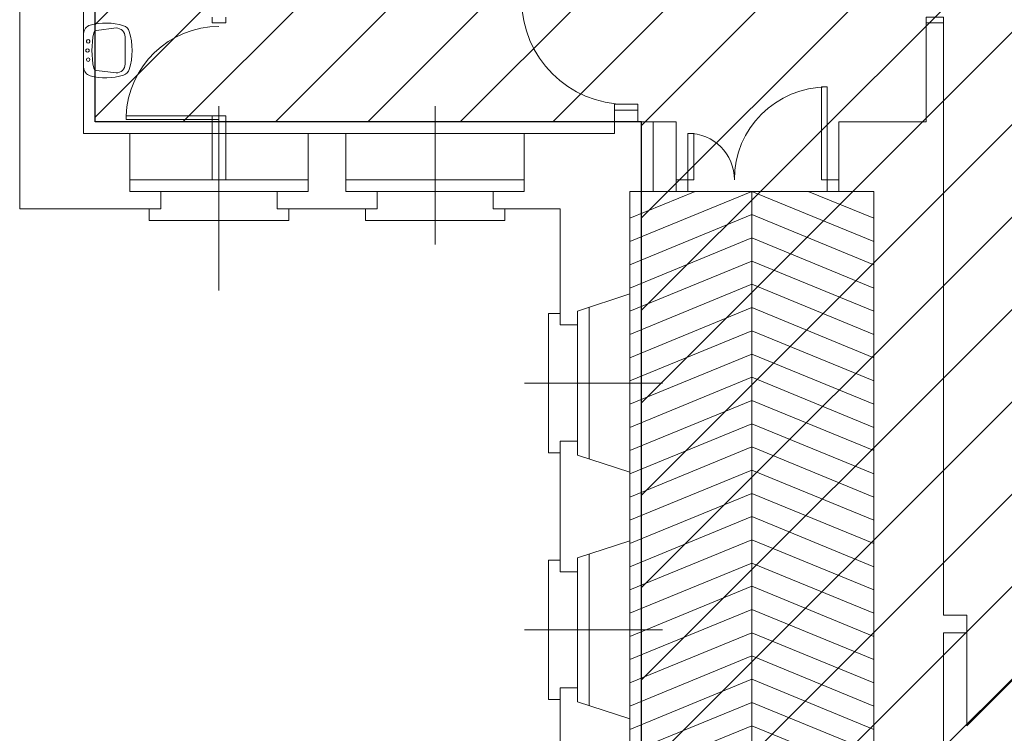
# Model space of a CAD drawing. Extents: x -1397 to 4292, y -3657 to 652.
# Drawn here: x 766 to 851, y -116 to -54 of the extents above; entities that cross this region are included whole.
import ezdxf

# ---------------------------------------------------------------- set-up
doc = ezdxf.new("R2010")
doc.units = 0
doc.header["$MEASUREMENT"] = 0
for name, color, linetype in [('ED-INFISSI', 6, 'CONTINUOUS'), ('ED-MURI', 5, 'CONTINUOUS'), ('porte', 6, 'CONTINUOUS'), ('SCALE', 6, 'CONTINUOUS'), ('scuola_media', 170, 'CONTINUOUS'), ('SFEP', 211, 'CONTINUOUS'), ('SN', 6, 'CONTINUOUS')]:
    doc.layers.add(name, color=color, linetype=linetype)

msp = doc.modelspace()

# ---------------------------------------------------------------- hatches: boundary and pattern name
at = {"layer": 'SFEP', "lineweight": 0, "ltscale": 20}
h = msp.add_hatch(dxfattribs=at)
h.set_pattern_fill('ANSI31', color=5, scale=45, angle=180)
edge = h.paths.add_edge_path()
edge.add_line((845.549, 511.705), (917.971, 512.347))
edge.add_line((917.971, 512.347), (917.971, 429.035))
edge.add_line((769.852, 511.705), (845.549, 511.705))
edge.add_line((770.408, 473.713), (769.852, 511.705))
edge.add_line((770.408, 432.405), (770.408, 473.713))
edge.add_line((917.971, 429.035), (915.971, 429.035))
edge.add_line((915.971, 429.035), (915.971, 203.147))
edge.add_line((915.971, 203.147), (918.971, 203.147))
edge.add_line((918.971, 203.147), (918.792, 8.65))
edge.add_line((918.792, 8.65), (913.792, 8.65))
edge.add_line((913.792, 8.65), (913.96, -139.265))
edge.add_line((913.96, -139.265), (919.96, -139.265))
edge.add_line((919.96, -139.265), (919.971, -191.749))
edge.add_line((919.971, -191.749), (842.479, -192.39))
edge.add_line((842.479, -192.39), (842.479, -143.195))
edge.add_line((842.479, -143.195), (819.479, -143.195))
edge.add_line((819.479, -143.195), (819.479, -63.195))
edge.add_line((819.479, -63.195), (772.479, -63.195))
edge.add_line((772.479, -63.195), (772.479, 20.305))
edge.add_line((772.479, 20.305), (769.879, 20.305))
edge.add_line((769.879, 20.305), (769.879, 51.139))
edge.add_line((769.879, 76.305), (769.879, 202.505))
edge.add_line((769.881, 76.344), (769.881, 48.444))
edge.add_line((769.879, 202.505), (771.908, 202.505))
edge.add_line((771.908, 202.505), (771.908, 213.405))
edge.add_line((771.908, 213.405), (770.408, 213.405))
edge.add_line((770.408, 213.405), (770.408, 237.404))
edge.add_line((770.408, 237.404), (771.837, 237.404))
edge.add_line((771.837, 237.404), (771.837, 427.359))
edge.add_line((771.837, 427.359), (771.641, 432.431))
edge.add_line((771.641, 432.431), (770.408, 432.405))

# ---------------------------------------------------------------- linework, layer by layer
at = {"layer": 'ED-INFISSI', "lineweight": 0}
for p, q in [((783.129, -77.717), (783.129, -61.865)), ((801.729, -73.765), (801.729, -61.865)), ((775.456, -64.195), (790.801, -64.195)), ((794.056, -64.195), (809.401, -64.195)), ((790.801, -68.195), (775.456, -68.195)), ((809.401, -68.195), (794.056, -68.195)), ((788.129, -69.195), (778.129, -69.195)), ((806.729, -69.195), (796.729, -69.195)), ((777.129, -71.695), (777.129, -70.695)), ((789.129, -70.695), (789.129, -71.695)), ((795.729, -71.695), (795.729, -70.695)), ((807.729, -70.695), (807.729, -71.695)), ((789.129, -71.695), (777.129, -71.695)), ((807.729, -71.695), (795.729, -71.695)), ((818.479, -78.022), (818.479, -93.367)), ((814.979, -92.222), (814.979, -79.167)), ((811.479, -91.695), (811.479, -79.695)), ((811.479, -79.695), (812.479, -79.695)), ((813.979, -90.695), (813.979, -80.695)), ((809.408, -85.695), (821.308, -85.695)), ((812.479, -91.695), (811.479, -91.695)), ((818.479, -99.272), (818.479, -114.617)), ((814.979, -113.472), (814.979, -100.417)), ((811.479, -112.945), (811.479, -100.945)), ((811.479, -100.945), (812.479, -100.945)), ((813.979, -111.945), (813.979, -101.945)), ((809.408, -106.945), (821.308, -106.945)), ((847.479, -115.195), (855.479, -107.195)), ((847.479, -107.195), (847.479, -115.195)), ((812.479, -112.945), (811.479, -112.945))]:
    msp.add_line(p, q, dxfattribs=at)
for points in [[(783.729, -54.195), (783.729, -54.695), (782.529, -54.695), (782.529, -54.195)], [(843.979, -54.695), (843.979, -54.195), (845.479, -54.195), (845.479, -54.695)], [(817.179, -62.195), (817.179, -61.695), (819.179, -61.695), (819.179, -62.195)], [(783.729, -63.195), (783.729, -62.695), (782.529, -62.695), (782.529, -63.195)]]:
    msp.add_lwpolyline(points, dxfattribs=at)
msp.add_lwpolyline([(775.129, -62.995), (783.129, -62.995), (783.129, -62.695), (775.129, -62.695)], close=True, dxfattribs=at)
for centre, radius, start, end in [((818.179, -52.695), 9, 180, 270), ((783.129, -62.995), 8, 90, 177.8509)]:
    msp.add_arc(centre, radius, start, end, dxfattribs=at)
at = {"layer": 'ED-MURI', "lineweight": 0}
for p, q in [((765.979, -70.695), (765.979, -50.022)), ((771.479, -52.695), (771.479, -64.195)), ((843.979, -63.195), (843.979, -54.695)), ((845.479, -54.695), (843.979, -54.695)), ((845.479, -54.695), (845.479, -98.695)), ((817.179, -62.195), (817.179, -64.195)), ((817.179, -62.195), (819.179, -62.195)), ((817.179, -62.195), (819.179, -62.195)), ((819.179, -62.195), (819.179, -63.195)), ((782.529, -68.195), (782.529, -63.195)), ((782.529, -63.195), (783.729, -63.195)), ((783.729, -68.195), (783.729, -63.195)), ((819.179, -63.195), (820.479, -63.195)), ((820.479, -63.195), (820.479, -69.195)), ((836.479, -63.195), (836.479, -69.195)), ((836.479, -63.195), (843.979, -63.195)), ((771.479, -64.195), (775.456, -64.195)), ((775.456, -64.195), (775.456, -69.195)), ((790.801, -69.195), (790.801, -64.195)), ((790.801, -64.195), (794.056, -64.195)), ((794.056, -64.195), (794.056, -69.195)), ((809.401, -69.195), (809.401, -64.195)), ((809.401, -64.195), (817.179, -64.195)), ((775.456, -69.195), (778.129, -69.195)), ((778.129, -69.195), (778.129, -70.695)), ((788.129, -70.695), (788.129, -69.195)), ((788.129, -69.195), (790.801, -69.195)), ((794.056, -69.195), (796.729, -69.195)), ((796.729, -69.195), (796.729, -70.695)), ((806.729, -70.695), (806.729, -69.195)), ((806.729, -69.195), (809.401, -69.195)), ((818.479, -78.022), (818.479, -69.195)), ((820.479, -69.195), (818.479, -69.195)), ((836.479, -69.195), (839.479, -69.195)), ((839.479, -69.195), (839.479, -137.495)), ((778.129, -70.695), (765.979, -70.695)), ((788.129, -70.695), (790.287, -70.695)), ((790.287, -70.695), (796.729, -70.695)), ((806.729, -70.695), (812.479, -70.695)), ((812.479, -80.695), (812.479, -70.695)), ((818.479, -78.022), (813.979, -79.495)), ((813.979, -79.495), (813.979, -80.695)), ((813.979, -80.695), (812.479, -80.695)), ((812.479, -90.695), (813.979, -90.695)), ((812.479, -90.695), (812.479, -101.945)), ((813.979, -90.695), (813.979, -91.895)), ((813.979, -91.895), (818.479, -93.367)), ((818.479, -93.367), (818.479, -99.272)), ((845.479, -98.695), (845.479, -105.695)), ((818.479, -99.272), (813.979, -100.745)), ((813.979, -100.745), (813.979, -101.945)), ((813.979, -101.945), (812.479, -101.945)), ((845.479, -105.695), (847.479, -105.695)), ((847.479, -105.695), (847.479, -107.195)), ((845.479, -107.195), (845.479, -144.195)), ((847.479, -107.195), (845.479, -107.195)), ((812.479, -111.945), (812.479, -123.195)), ((812.479, -111.945), (813.979, -111.945)), ((813.979, -111.945), (813.979, -113.145)), ((813.979, -113.145), (818.479, -114.617)), ((818.479, -114.617), (818.479, -120.522))]:
    msp.add_line(p, q, dxfattribs=at)
at = {"layer": 'ED-MURI', "lineweight": 0, "ltscale": 2}
msp.add_lwpolyline([(820.479, -69.195), (822.479, -69.195), (822.479, -63.195), (820.479, -63.195)], dxfattribs=at)
at = {"layer": 'porte', "lineweight": 0}
for points in [[(835.479, -68.195), (835.479, -60.195), (834.979, -60.195), (834.979, -68.195)], [(823.479, -68.195), (823.479, -64.195), (823.979, -64.195), (823.979, -68.195)]]:
    msp.add_lwpolyline(points, close=True, dxfattribs=at)
for points in [[(823.479, -69.195), (822.479, -69.195), (822.479, -68.195), (823.479, -68.195), (823.479, -69.195)], [(835.479, -69.195), (836.479, -69.195), (836.479, -68.195), (835.479, -68.195), (835.479, -69.195)]]:
    msp.add_lwpolyline(points, dxfattribs=at)
for centre, radius, start, end in [((835.479, -68.195), 8, 90, 180), ((823.479, -68.195), 4, 0, 90)]:
    msp.add_arc(centre, radius, start, end, dxfattribs=at)
at = {"layer": 'SCALE', "lineweight": 0}
for p, q in [((820.479, -69.195), (836.479, -69.195)), ((828.979, -69.195), (828.979, -144.195))]:
    msp.add_line(p, q, dxfattribs=at)
for points in [[(818.479, -73.512), (828.979, -69.195), (839.479, -73.512)], [(818.479, -71.512), (824.115, -69.195)], [(833.842, -69.195), (839.479, -71.512)], [(818.479, -75.512), (828.979, -71.195), (839.479, -75.512)], [(818.479, -77.512), (828.979, -73.195), (839.479, -77.512)], [(818.479, -79.512), (828.979, -75.195), (839.479, -79.512)], [(818.479, -81.512), (828.979, -77.195), (839.479, -81.512)], [(818.479, -83.512), (828.979, -79.195), (839.479, -83.512)], [(818.479, -85.512), (828.979, -81.195), (839.479, -85.512)], [(818.479, -87.512), (828.979, -83.195), (839.479, -87.512)], [(818.479, -89.512), (828.979, -85.195), (839.479, -89.512)], [(818.479, -91.512), (828.979, -87.195), (839.479, -91.512)], [(818.479, -93.512), (828.979, -89.195), (839.479, -93.512)], [(818.479, -95.512), (828.979, -91.195), (839.479, -95.512)], [(818.479, -97.512), (828.979, -93.195), (839.479, -97.512)], [(818.479, -99.512), (828.979, -95.195), (839.479, -99.512)], [(818.479, -101.512), (828.979, -97.195), (839.479, -101.512)], [(818.479, -103.512), (828.979, -99.195), (839.479, -103.512)], [(818.479, -105.512), (828.979, -101.195), (839.479, -105.512)], [(818.479, -107.512), (828.979, -103.195), (839.479, -107.512)], [(818.479, -109.512), (828.979, -105.195), (839.479, -109.512)], [(818.479, -111.512), (828.979, -107.195), (839.479, -111.512)], [(818.479, -113.512), (828.979, -109.195), (839.479, -113.512)], [(818.479, -115.512), (828.979, -111.195), (839.479, -115.512)], [(818.479, -117.512), (828.979, -113.195), (839.479, -117.512)], [(818.479, -119.512), (828.979, -115.195), (839.479, -119.512)]]:
    msp.add_lwpolyline(points, dxfattribs=at)
at = {"layer": 'scuola_media', "lineweight": -3, "ltscale": 3}
for p, q in [((772.479, -63.195), (772.479, 20.305)), ((819.479, -63.195), (772.479, -63.195)), ((819.479, -143.195), (819.479, -63.195))]:
    msp.add_line(p, q, dxfattribs=at)
at = {"layer": 'SN', "lineweight": 0}
for p, q in [((771.479, -58.509), (771.479, -55.612)), ((772.575, -55.351), (774.284, -55.123)), ((775.044, -55.883), (775.044, -58.239)), ((774.284, -58.999), (772.575, -58.771))]:
    msp.add_line(p, q, dxfattribs=at)
at = {"layer": 'SN', "lineweight": 0, "extrusion": (0, 0, -1)}
for centre, major_axis, start_param, end_param in [((772.239, -55.612), (-0.537, 0.537), 5.497787, 6.805026), ((773.379, -59.837), (-3.632, 3.632), 0.521841, 1.088224), ((774.683, -55.66), (-0.537, 0.537), 1.088224, 2.051458), ((779.638, -57.061), (5.264, 5.264), 3.721456, 4.132525), ((772.575, -55.579), (0.161, 0.161), 4.091613, 5.497787), ((774.284, -55.883), (-0.537, 0.537), 0.785398, 2.356194), ((770.232, -57.061), (-3.837, 3.837), 2.051458, 2.660931), ((771.867, -56.271), (0.107, 0.107), 2.356194454963812, 8.639379762143399), ((771.825, -57.061), (0.107, 0.107), 2.356194454963812, 8.639379762143399), ((771.867, -57.85), (-0.107, 0.107), 3.926991, 10.210176), ((774.284, -58.239), (-0.537, 0.537), 2.356194, 3.926991), ((772.239, -58.509), (0.537, 0.537), 2.619752, 3.926991), ((773.379, -54.284), (-3.632, 3.632), 3.624165, 4.190548), ((772.575, -58.543), (-0.161, 0.161), 3.926991, 5.333165), ((774.683, -58.461), (-0.537, 0.537), 2.660931, 3.624165)]:
    msp.add_ellipse(centre, major_axis=major_axis, ratio=1, start_param=start_param, end_param=end_param, dxfattribs=at)

doc.saveas('drawing.dxf')
